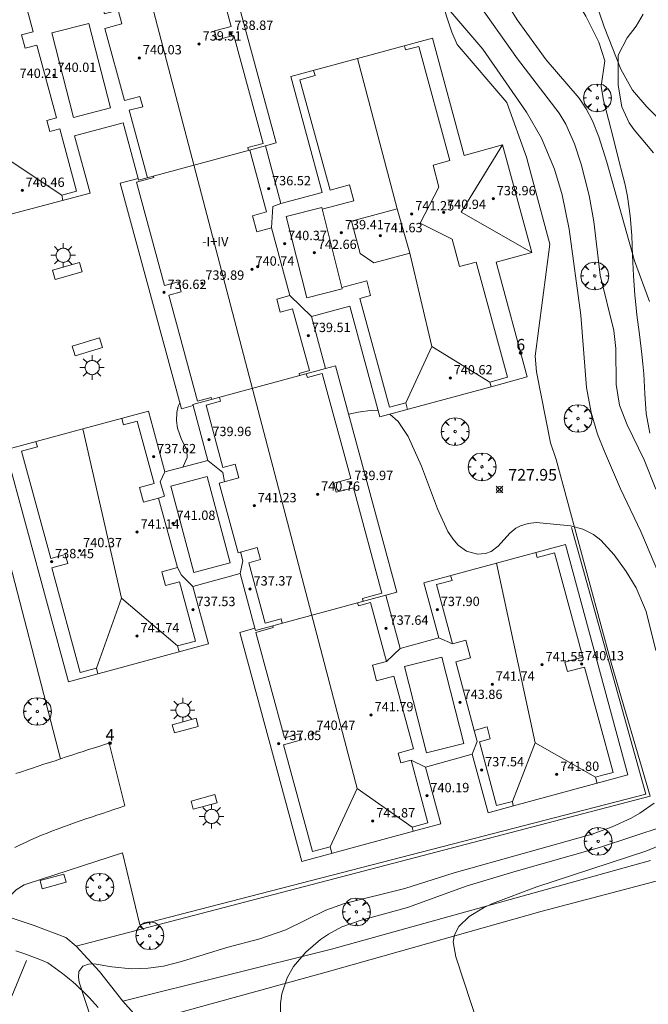
# Model space of a CAD drawing. Units: millimetres. Extents: x 424999 to 426000, y 4485500 to 4486001.
# Drawn here: x 425363 to 425417, y 4485570 to 4485655 of the extents above; entities that cross this region are included whole.
import ezdxf

# ---------------------------------------------------------------- set-up
doc = ezdxf.new("R2010")
doc.units = ezdxf.units.MM
doc.header["$MEASUREMENT"] = 0
doc.layers.get('0').update_dxf_attribs({"lineweight": 9})
for name, color, linetype, lineweight in [('1', 7, 'Continuous', 9), ('f012003p_num_plantas', 252, 'Continuous', 9), ('f022001p_portal', 7, 'Continuous', 9), ('f022001p_portal_texto', 7, 'Continuous', 9), ('f031026l_pinturavial', 253, 'Continuous', 9), ('f050002l_curvanivel_cgn', 23, 'Continuous', 9), ('f050002l_curvanivel_mae', 213, 'Continuous', 9), ('f050008p_puntocotaterreno', 7, 'Continuous', 9), ('f050009p_puntocotaconstruccionelevada', 211, 'Continuous', 9), ('f061013p_arbol', 91, 'Continuous', 9), ('f070047l_seto', 91, 'Continuous', 9), ('f070048l_alambrada', 7, 'ALAMBRADA_3', 9), ('f070056l_edificacion_med', 221, 'Continuous', 9), ('f070056s_edificacion_edi', 240, 'Continuous', 9), ('f070058l_elementoconstruido_bordillo', 30, 'Continuous', 9), ('f070058l_elementoconstruido_par', 11, 'Continuous', 9), ('f070066l_obracontencion', 11, 'CONTENCION', 9), ('f081049s_banco_asiento', 24, 'Continuous', 9), ('f081055p_farola', 7, 'Continuous', 9)]:
    doc.layers.add(name, color=color, linetype=linetype, lineweight=lineweight)
doc.styles.get("Standard").update_dxf_attribs({"font": 'arial.ttf'})
doc.styles.add('Style-s7210005_h', font='txt')
doc.linetypes.add('ALAMBRADA_3', pattern='A,6.1e-05,[1,alambrada_3.shx,S=1,R=0,X=0,Y=0],-6.119413', length=6.119474)
doc.linetypes.add('CONTENCION', pattern='A,6.1e-05,[1,obra_contencion.shx,S=1,R=0,X=0,Y=0],-6.120525', length=6.120586)

# ---------------------------------------------------------------- blocks, each defined once
blk = doc.blocks.new('punto_cota')
at = {"layer": 'f050008p_puntocotaterreno'}
for points in [[(0, 0), (-0.283, 0.283)], [(0, 0), (-0.283, -0.283)], [(0, 0), (0.283, 0.283)], [(0, 0), (0.283, -0.283)]]:
    blk.add_lwpolyline(points, dxfattribs=at)
blk.add_circle((0, 0), 0.25, dxfattribs=at)
blk = doc.blocks.new('punto_cota_construccion_elevada')
at = {"layer": 'f050009p_puntocotaconstruccionelevada'}
h = blk.add_hatch(color=256, dxfattribs=at)
h.dxf.hatch_style = 1
edge = h.paths.add_edge_path()
edge.add_arc((0, 0), 0.1, 0, 360)
blk.add_circle((0, 0), 0.1, dxfattribs=at)
blk = doc.blocks.new('arbol')
at = {"color": 0, "linetype": 'Continuous', "lineweight": 0, "flags": 128}
for points in [[(0.96, 0.012), (1.2, 0.036), (1.128, 0.468), (0.888, 0.804), (0.528, 0.528), (0.816, 0.876), (0.48, 1.104), (0.048, 1.176), (0.012, 0.96), (-0.048, 1.176), (-0.48, 1.104), (-0.816, 0.876), (-0.504, 0.528), (-0.864, 0.804), (-1.104, 0.468), (-1.188, 0.036), (-0.936, 0.012)], [(-0.936, 0.012), (-1.188, -0.048), (-1.104, -0.48), (-0.864, -0.804), (-0.504, -0.504), (-0.816, -0.876), (-0.48, -1.116)], [(-0.48, -1.116), (-0.048, -1.188), (0.012, -0.936), (0.048, -1.188), (0.48, -1.116), (0.816, -0.876), (0.528, -0.504), (0.888, -0.804), (1.128, -0.48), (1.2, -0.048), (0.96, 0.012)]]:
    blk.add_lwpolyline(points, dxfattribs=at)
at = {"color": 0, "linetype": 'Continuous', "lineweight": 0, "extrusion": (0, 0, -1)}
for start, end in [(180.0229, 7.59464), (7.22334, 180.0229)]:
    blk.add_arc((0, 0), 0.104, start, end, dxfattribs=at)
blk = doc.blocks.new('farola')
at = {"layer": '1'}
for points in [[(0, 1.05, 0), (0, 0.6, 0)], [(-1.05, 0, 0), (-0.59, 0, 0)], [(-0.75, 0.75, 0), (-0.42, 0.42, 0)], [(0.01, 0.61, 0), (0.09, 0.6, 0), (0.16, 0.58, 0), (0.24, 0.57, 0), (0.3, 0.52, 0), (0.37, 0.49, 0), (0.43, 0.43, 0), (0.48, 0.39, 0), (0.52, 0.31, 0), (0.57, 0.25, 0), (0.6, 0.18, 0), (0.61, 0.1, 0), (0.61, 0.03, 0), (0.61, -0.03, 0), (0.61, -0.11, 0), (0.6, -0.18, 0), (0.57, -0.26, 0), (0.52, -0.32, 0), (0.48, -0.39, 0), (0.43, -0.44, 0), (0.37, -0.5, 0), (0.3, -0.53, 0), (0.24, -0.57, 0), (0.16, -0.59, 0), (0.09, -0.6, 0), (0, -0.62, 0), (-0.06, -0.6, 0), (-0.14, -0.59, 0), (-0.21, -0.57, 0), (-0.27, -0.53, 0), (-0.35, -0.5, 0), (-0.41, -0.44, 0), (-0.45, -0.39, 0), (-0.5, -0.32, 0), (-0.54, -0.26, 0), (-0.57, -0.18, 0), (-0.59, -0.11, 0), (-0.59, -0.03, 0), (-0.59, 0.03, 0), (-0.59, 0.1, 0), (-0.57, 0.18, 0), (-0.54, 0.25, 0), (-0.5, 0.31, 0), (-0.45, 0.39, 0), (-0.41, 0.43, 0), (-0.35, 0.49, 0), (-0.27, 0.52, 0), (-0.21, 0.57, 0), (-0.14, 0.58, 0), (-0.06, 0.6, 0), (0.01, 0.61, 0)], [(0.75, 0.75, 0), (0.43, 0.43, 0)], [(1.05, 0, 0), (0.61, 0, 0)], [(-0.75, -0.74, 0), (-0.42, -0.41, 0)], [(0, -1.05, 0), (0, -0.62, 0)], [(0.75, -0.75, 0), (0.43, -0.44, 0)]]:
    blk.add_polyline3d(points, dxfattribs=at)
blk = doc.blocks.new('portal_catastro')
at = {"layer": 'f022001p_portal'}
h = blk.add_hatch(color=256, dxfattribs=at)
h.dxf.hatch_style = 1
edge = h.paths.add_edge_path()
edge.add_arc((0, 0), 0.125, 0, 360)
blk.add_circle((0, 0), 0.125, dxfattribs=at)

msp = doc.modelspace()

# ---------------------------------------------------------------- linework, layer by layer
at = {"layer": 'f031026l_pinturavial'}
msp.add_line((425363.59, 4485573.866, 727.959), (425362.316, 4485570.812, 728.04), dxfattribs=at)
at = {"layer": 'f050002l_curvanivel_cgn'}
for points in [[(425419.051, 4485644.726, 724), (425416.698, 4485647.052, 724), (425415.491, 4485648.487, 724), (425414.497, 4485650.261, 724), (425413.045, 4485653.893, 724), (425411.88, 4485657.351, 724)], [(425417.494, 4485614.287, 726), (425416.472, 4485616.795, 726), (425415.017, 4485619.79, 726), (425414.382, 4485621.462, 726), (425414.095, 4485623.233, 726), (425414.065, 4485626.326, 726), (425413.884, 4485627.886, 726), (425412.725, 4485632.611, 726), (425412.184, 4485637.218, 726), (425411.772, 4485639.452, 726), (425411.086, 4485642.118, 726), (425410.519, 4485643.876, 726), (425409.782, 4485645.572, 726), (425409.206, 4485646.514, 726), (425405.622, 4485651.16, 726), (425402.451, 4485655.678, 726)], [(425417.71, 4485607.059, 727), (425416.197, 4485610.656, 727), (425414.458, 4485614.31, 727), (425413.083, 4485617.502, 727), (425412.493, 4485618.983, 727), (425411.933, 4485620.845, 727), (425411.552, 4485622.977, 727), (425411.061, 4485629.175, 727), (425410.063, 4485636.553, 727), (425409.462, 4485639.512, 727), (425408.811, 4485641.715, 727), (425407.694, 4485644.35, 727), (425406.418, 4485646.598, 727), (425402.671, 4485651.991, 727), (425399.749, 4485655.402, 727)], [(425376.721, 4485621.671, 728), (425376.581, 4485621.387, 728), (425376.461, 4485620.856, 728), (425376.426, 4485620.129, 728), (425376.508, 4485619.516, 728), (425376.821, 4485618.62, 728), (425377.317, 4485617.624, 728), (425377.354, 4485616.997, 728), (425377.013, 4485616.211, 728), (425376.974, 4485616.164, 728)], [(425393.696, 4485621.026, 728), (425393.227, 4485621.049, 728), (425391.996, 4485620.879, 728), (425391.177, 4485620.71, 728)], [(425417.475, 4485600.432, 728), (425416.654, 4485603.793, 728), (425415.788, 4485605.819, 728), (425414.955, 4485607.202, 728), (425413.918, 4485608.638, 728), (425412.758, 4485609.9, 728), (425412.137, 4485610.386, 728), (425411.244, 4485610.857, 728), (425410.166, 4485611.141, 728), (425407.249, 4485611.41, 728), (425406.542, 4485611.343, 728), (425405.898, 4485611.143, 728), (425405.504, 4485610.928, 728), (425404.988, 4485610.51, 728), (425403.967, 4485609.378, 728), (425403.384, 4485608.94, 728), (425402.883, 4485608.756, 728), (425402.217, 4485608.709, 728), (425401.28, 4485608.971, 728), (425400.56, 4485609.471, 728), (425400.082, 4485610.003, 728), (425399.666, 4485610.636, 728), (425398.789, 4485612.585, 728), (425397.407, 4485616.255, 728), (425396.268, 4485618.778, 728), (425395.422, 4485620.087, 728), (425394.7, 4485620.7, 728)], [(425369.11, 4485568.883, 728), (425368.097, 4485572.017, 728), (425368.022, 4485572.455, 728), (425368.073, 4485572.943, 728), (425368.42, 4485573.394, 728), (425368.898, 4485573.563, 728), (425369.364, 4485573.573, 728), (425370.902, 4485573.316, 728), (425372.57, 4485573.157, 728), (425373.993, 4485573.203, 728), (425375.307, 4485573.4, 728), (425376.859, 4485573.779, 728), (425380.739, 4485574.995, 728), (425383.573, 4485575.73, 728), (425385.789, 4485576.503, 728), (425389.229, 4485578.172, 728), (425390.809, 4485578.77, 728), (425395.998, 4485580.05, 728), (425400.201, 4485581.376, 728), (425412.034, 4485584.69, 728), (425413.74, 4485585.33, 728), (425415.361, 4485586.085, 728), (425416.122, 4485586.51, 728), (425417.328, 4485587.361, 728)], [(425385.298, 4485568.455, 727), (425385.338, 4485570.172, 727), (425385.463, 4485571.003, 727), (425385.902, 4485572.374, 727), (425386.454, 4485573.351, 727), (425387.499, 4485574.59, 727), (425388.753, 4485575.661, 727), (425389.441, 4485576.127, 727), (425390.597, 4485576.744, 727), (425392.168, 4485577.306, 727), (425396.207, 4485578.429, 727), (425401.313, 4485580.261, 727), (425405.317, 4485581.473, 727), (425412.668, 4485583.549, 727), (425418.206, 4485585.395, 727)], [(425402.362, 4485568.086, 726), (425400.346, 4485574.185, 726), (425400.135, 4485575.48, 726), (425400.225, 4485576.06, 726), (425400.606, 4485576.795, 726), (425401.498, 4485577.642, 726), (425402.716, 4485578.384, 726), (425403.49, 4485578.748, 726), (425407.284, 4485580.181, 726), (425416.612, 4485583.235, 726), (425418.933, 4485584.192, 726)]]:
    msp.add_polyline3d(points, dxfattribs=at)
at = {"layer": 'f050002l_curvanivel_mae'}
msp.add_polyline3d([(425416.954, 4485630.346, 725), (425415.664, 4485633.852, 725), (425413.29, 4485642.316, 725), (425412.598, 4485644.489, 725), (425412.068, 4485645.833, 725), (425411.529, 4485646.878, 725), (425410.917, 4485647.787, 725), (425408.077, 4485651.068, 725), (425405.608, 4485654.508, 725), (425403.795, 4485657.442, 725)], dxfattribs=at)
at = {"layer": 'f070047l_seto'}
msp.add_line((425416.622, 4485588.136, 728.688), (425410.252, 4485610.998, 728.321), dxfattribs=at)
for points in [[(425416.959, 4485619.086, 727.655), (425416.664, 4485620.752, 727.655), (425416.541, 4485622.449, 727.655), (425416.451, 4485624.152, 727.655), (425416.37, 4485625.03, 727.655), (425416.274, 4485625.841, 727.655), (425416.071, 4485627.526, 727.52), (425415.867, 4485629.211, 727.52), (425415.728, 4485630.384, 727.52), (425415.674, 4485630.897, 727.52), (425415.556, 4485632.594, 727.52), (425415.491, 4485634.299, 727.52), (425415.423, 4485636.003, 727.52), (425415.298, 4485637.697, 727.207), (425415.063, 4485639.372, 727.207), (425414.845, 4485640.373, 727.207), (425414.68, 4485641.023, 727.207), (425414.262, 4485642.668, 727.207), (425413.845, 4485644.313, 727.207), (425413.427, 4485645.958, 727.207), (425413.01, 4485647.603, 724.833)], [(425416.622, 4485588.136, 728.688), (425395.733, 4485582.716, 728.683), (425373.296, 4485576.916, 728.445)]]:
    msp.add_polyline3d(points, dxfattribs=at)
at = {"layer": 'f070048l_alambrada'}
msp.add_polyline3d([(425367.847, 4485575.088, 728.377), (425417.007, 4485587.958, 728.264), (425413.647, 4485599.378, 728.481), (425408.937, 4485616.828, 728.321), (425408.447, 4485618.238, 727.655), (425407.257, 4485624.328, 727.655), (425407.147, 4485625.688, 727.655), (425408.407, 4485635.268, 727.52), (425406.407, 4485642.738, 727.663), (425404.708, 4485647.418, 727.496), (425400.478, 4485652.398, 727.496), (425400.018, 4485653.438, 727.496), (425397.118, 4485662.228, 726.731)], dxfattribs=at)
at = {"layer": 'f070056l_edificacion_med'}
for p, q in [((425391.898, 4485588.603, 733.85), (425367.645, 4485681.364, 733.81)), ((425395.328, 4485638.308, 733.81), (425391.943, 4485651.19, 733.81)), ((425398.288, 4485626.503, 733.81), (425396.418, 4485634.508, 733.81)), ((425386.148, 4485630.868, 727.784), (425387.998, 4485629.068, 727.657)), ((425371.715, 4485604.93, 733.81), (425368.415, 4485619.432, 733.81)), ((425407.154, 4485592.529, 733.85), (425403.846, 4485607.944, 733.85)), ((425398.907, 4485601.518, 728.601), (425400.077, 4485601.028, 728.601)), ((425395.577, 4485600.618, 728.669), (425394.417, 4485599.508, 728.669)), ((425397.747, 4485590.458, 728.732), (425396.517, 4485591.038, 728.721))]:
    msp.add_line(p, q, dxfattribs=at)
for points in [[(425377.258, 4485662.719, 727.37), (425377.328, 4485662.449, 727.37), (425378.718, 4485662.819, 727.37), (425381.118, 4485653.939, 727.407), (425379.688, 4485653.549, 727.407), (425379.888, 4485652.779, 727.407), (425381.328, 4485653.159, 727.407), (425383.838, 4485643.899, 727.715), (425382.548, 4485643.549, 727.715), (425382.598, 4485643.309, 727.715)], [(425373.938, 4485640.949, 727.679), (425372.368, 4485646.749, 727.679), (425373.538, 4485647.059, 727.158), (425373.298, 4485647.939, 727.158), (425371.968, 4485647.579, 727.158), (425370.288, 4485653.769, 727.158), (425371.748, 4485654.159, 727.158), (425371.428, 4485655.329, 727.158), (425370.258, 4485655.009, 727.158), (425368.768, 4485660.439, 727.433)], [(425361.388, 4485658.959, 727.239), (425361.508, 4485658.489, 727.239), (425362.718, 4485658.809, 727.239), (425364.158, 4485653.489, 727.096), (425363.168, 4485653.219, 727.096), (425363.478, 4485652.069, 727.096), (425364.468, 4485652.329, 727.096), (425366.148, 4485646.109, 727.492), (425365.318, 4485645.889, 727.492), (425365.578, 4485644.929, 727.492), (425366.428, 4485645.159, 727.492), (425367.868, 4485639.829, 727.679), (425366.598, 4485639.479, 727.492), (425366.708, 4485639.019, 727.492)], [(425365.758, 4485653.399, 727.096), (425367.618, 4485646.139, 727.679), (425370.778, 4485646.949, 727.679), (425368.918, 4485654.199, 727.158), (425365.758, 4485653.399, 727.096)], [(425395.958, 4485652.278, 727.388), (425396.048, 4485651.928, 727.388), (425397.178, 4485652.228, 727.496), (425399.828, 4485642.438, 727.663), (425398.398, 4485642.058, 727.663), (425398.908, 4485640.168, 727.663), (425397.298, 4485637.078, 727.663), (425400.038, 4485635.708, 727.69), (425400.668, 4485633.358, 727.69), (425402.108, 4485633.738, 727.69), (425404.778, 4485623.868, 727.829), (425403.268, 4485623.458, 727.829), (425403.368, 4485623.048, 727.829)], [(425388.898, 4485638.278, 727.739), (425391.608, 4485638.998, 727.739), (425391.238, 4485640.358, 727.739), (425389.578, 4485639.898, 727.739), (425386.998, 4485649.369, 727.407), (425388.298, 4485649.719, 727.388), (425388.168, 4485650.169, 727.388)], [(425404.358, 4485643.778, 727.663), (425400.798, 4485638.008, 727.663), (425406.858, 4485634.548, 727.69)], [(425384.038, 4485643.699, 727.715), (425373.188, 4485640.749, 727.679), (425373.158, 4485640.899, 727.679)], [(425382.708, 4485643.329, 727.715), (425384.138, 4485638.039, 727.715), (425382.938, 4485637.709, 727.715), (425383.308, 4485636.339, 727.784), (425384.578, 4485636.669, 727.784), (425386.148, 4485630.868, 727.784), (425385.018, 4485630.558, 727.784), (425385.318, 4485629.438, 727.784), (425386.378, 4485629.718, 727.784), (425387.808, 4485624.438, 728.144), (425386.928, 4485624.198, 728.227), (425386.958, 4485624.008, 728.227)], [(425359.288, 4485637.589, 733.81), (425361.827, 4485642.652, 733.81), (425366.598, 4485639.479, 733.81)], [(425374.468, 4485641.089, 727.679), (425374.488, 4485640.999, 727.679), (425372.998, 4485640.599, 727.679), (425375.398, 4485631.719, 727.797), (425376.598, 4485632.039, 727.797), (425376.818, 4485631.199, 727.797), (425375.768, 4485630.909, 727.797), (425378.228, 4485621.809, 728.227), (425379.398, 4485622.118, 728.227), (425379.428, 4485621.958, 728.227)], [(425385.368, 4485638.749, 727.715), (425384.668, 4485638.509, 727.715), (425384.578, 4485636.669, 727.784)], [(425388.868, 4485638.428, 727.739), (425390.628, 4485631.458, 727.657), (425387.598, 4485630.688, 727.657), (425385.828, 4485637.658, 727.715), (425388.868, 4485638.428, 727.739)], [(425395.328, 4485638.308, 727.739), (425391.418, 4485637.248, 727.739), (425392.168, 4485634.478, 727.657), (425393.328, 4485633.678, 727.657), (425396.418, 4485634.508, 727.657), (425395.328, 4485638.308, 727.739)], [(425396.218, 4485621.108, 728.144), (425396.058, 4485621.688, 728.144), (425394.658, 4485621.308, 728.144), (425392.128, 4485630.618, 727.657), (425393.058, 4485630.868, 727.657), (425392.718, 4485632.138, 727.657), (425390.598, 4485631.568, 727.657)], [(425396.058, 4485621.688, 733.81), (425398.288, 4485626.503, 733.81), (425403.268, 4485623.458, 733.81)], [(425389.188, 4485624.618, 728.144), (425377.818, 4485621.529, 728.227), (425377.848, 4485621.439, 728.227)], [(425387.548, 4485624.168, 728.144), (425387.638, 4485623.858, 728.144), (425388.918, 4485624.198, 728.144), (425391.357, 4485615.188, 728.198), (425389.917, 4485614.788, 728.198), (425390.117, 4485614.008, 728.198), (425391.577, 4485614.398, 728.198), (425394.027, 4485605.358, 728.669), (425392.357, 4485604.898, 728.669), (425392.407, 4485604.658, 728.669)], [(425380.098, 4485622.148, 728.227), (425380.188, 4485621.828, 728.227), (425378.968, 4485621.488, 728.227), (425380.407, 4485616.138, 728.236), (425381.467, 4485616.418, 728.236), (425381.777, 4485615.238, 728.236), (425380.087, 4485614.778, 728.236), (425381.697, 4485608.828, 728.236), (425383.347, 4485609.268, 728.236), (425383.617, 4485608.238, 728.236), (425382.617, 4485607.968, 728.236), (425384.017, 4485602.798, 728.667), (425385.387, 4485603.168, 728.667), (425385.467, 4485602.778, 728.667)], [(425371.737, 4485620.329, 727.744), (425371.887, 4485619.789, 727.744), (425373.057, 4485620.099, 727.744), (425374.507, 4485614.749, 728.259), (425373.257, 4485614.409, 728.259), (425373.597, 4485613.149, 728.259), (425374.897, 4485613.499, 728.259), (425376.507, 4485607.558, 728.259), (425375.187, 4485607.198, 728.259), (425375.497, 4485606.028, 728.646), (425376.677, 4485606.338, 728.646), (425378.047, 4485601.258, 728.667), (425376.527, 4485600.848, 728.646), (425376.657, 4485600.328, 728.646)], [(425364.387, 4485618.339, 727.595), (425364.517, 4485617.889, 727.595), (425363.167, 4485617.519, 727.595), (425365.657, 4485608.339, 728.224), (425366.907, 4485608.679, 728.224), (425367.117, 4485607.899, 728.259), (425365.747, 4485607.519, 728.224), (425368.177, 4485598.559, 728.646), (425369.577, 4485598.938, 728.646), (425369.697, 4485598.448, 728.646)], [(425379.127, 4485616.738, 728.236), (425380.387, 4485615.698, 728.236), (425380.537, 4485614.898, 728.236)], [(425375.417, 4485615.749, 728.259), (425375.037, 4485614.899, 728.259), (425375.397, 4485613.669, 728.259), (425374.897, 4485613.499, 728.259)], [(425379.057, 4485615.348, 728.236), (425381.017, 4485607.948, 728.236), (425377.907, 4485607.118, 728.236), (425375.937, 4485614.519, 728.259), (425379.057, 4485615.348, 728.236)], [(425381.877, 4485607.038, 728.236), (425382.107, 4485608.128, 728.236), (425381.917, 4485608.888, 728.236)], [(425407.197, 4485608.848, 728.321), (425407.307, 4485608.428, 728.321), (425408.797, 4485608.818, 728.321), (425411.217, 4485599.868, 728.481), (425409.697, 4485599.448, 728.481), (425409.907, 4485598.638, 728.481), (425411.377, 4485599.028, 728.481), (425413.817, 4485589.998, 728.688), (425412.916, 4485589.752, 728.688), (425412.317, 4485589.588, 728.688), (425412.447, 4485589.058, 728.688)], [(425377.837, 4485605.938, 728.667), (425376.867, 4485606.888, 728.646), (425376.507, 4485607.558, 728.259)], [(425399.907, 4485606.878, 728.601), (425400.027, 4485606.448, 728.601), (425398.707, 4485606.088, 728.601), (425400.077, 4485601.028, 728.601), (425401.197, 4485601.318, 728.601), (425401.597, 4485599.818, 728.601), (425400.347, 4485599.478, 728.601), (425401.937, 4485593.588, 728.732), (425403.037, 4485593.888, 728.732), (425403.307, 4485592.868, 728.732), (425402.367, 4485592.608, 728.732), (425403.837, 4485587.148, 728.732), (425405.197, 4485587.508, 728.732), (425405.277, 4485587.118, 728.732)], [(425369.577, 4485598.938, 733.81), (425371.715, 4485604.93, 733.81), (425376.527, 4485600.848, 733.81)], [(425394.357, 4485605.188, 728.669), (425383.187, 4485602.158, 728.667), (425383.147, 4485602.348, 728.667)], [(425391.937, 4485604.528, 728.669), (425392.007, 4485604.278, 728.669), (425393.047, 4485604.558, 728.669), (425394.417, 4485599.508, 728.669), (425393.217, 4485599.178, 728.669), (425393.567, 4485597.858, 728.669), (425395.047, 4485598.258, 728.669), (425396.737, 4485592.018, 728.721), (425395.427, 4485591.658, 728.721), (425395.647, 4485590.818, 728.721), (425396.517, 4485591.038, 728.721), (425397.967, 4485585.668, 728.656), (425396.627, 4485585.298, 728.683), (425396.707, 4485584.948, 728.683)], [(425384.677, 4485602.558, 728.667), (425384.717, 4485602.408, 728.667), (425383.227, 4485601.998, 728.667), (425385.677, 4485592.948, 728.717), (425386.997, 4485593.298, 728.717), (425387.127, 4485592.788, 728.721), (425385.597, 4485592.368, 728.717), (425388.077, 4485583.208, 728.683), (425389.587, 4485583.618, 728.683), (425389.737, 4485583.058, 728.683)], [(425397.847, 4485591.668, 728.732), (425395.967, 4485599.078, 728.669), (425399.157, 4485599.878, 728.601), (425401.027, 4485592.468, 728.732), (425397.847, 4485591.668, 728.732)], [(425401.937, 4485593.588, 728.732), (425402.187, 4485592.638, 728.732), (425401.757, 4485591.548, 728.732)], [(425405.197, 4485587.508, 733.85), (425407.154, 4485592.529, 733.85), (425412.317, 4485589.588, 733.85)], [(425389.587, 4485583.618, 733.85), (425391.898, 4485588.603, 733.85), (425396.627, 4485585.298, 733.85)]]:
    msp.add_polyline3d(points, dxfattribs=at)
at = {"layer": 'f070056s_edificacion_edi'}
msp.add_polyline3d([(425379.718, 4485663.379, 727.37), (425384.978, 4485643.959, 727.715), (425384.038, 4485643.699, 727.715), (425385.368, 4485638.749, 727.715), (425388.908, 4485639.698, 727.739), (425386.208, 4485649.639, 727.407), (425391.943, 4485651.19, 727.449), (425398.368, 4485652.928, 727.496), (425401.078, 4485642.888, 727.663), (425404.358, 4485643.778, 727.663), (425406.858, 4485634.548, 727.69), (425403.808, 4485633.718, 727.69), (425406.468, 4485623.898, 727.829), (425403.376, 4485623.058, 727.906), (425393.848, 4485620.468, 728.144), (425391.268, 4485629.958, 727.657), (425387.998, 4485629.068, 727.657), (425389.188, 4485624.618, 728.144), (425390.058, 4485624.848, 728.144), (425395.307, 4485605.448, 728.669), (425394.357, 4485605.188, 728.669), (425395.577, 4485600.618, 728.669), (425398.907, 4485601.518, 728.601), (425397.617, 4485606.258, 728.601), (425403.846, 4485607.944, 728.457), (425409.737, 4485609.538, 728.321), (425415.087, 4485589.778, 728.688), (425405.301, 4485587.127, 728.662), (425403.127, 4485586.538, 728.656), (425401.757, 4485591.548, 728.732), (425397.747, 4485590.458, 728.732), (425399.057, 4485585.588, 728.656), (425396.72, 4485584.955, 728.661), (425387.177, 4485582.368, 728.683), (425381.847, 4485601.998, 728.667), (425383.147, 4485602.348, 728.667), (425381.877, 4485607.038, 728.236), (425377.837, 4485605.938, 728.667), (425379.167, 4485601.018, 728.667), (425367.177, 4485597.769, 728.646), (425361.787, 4485617.639, 727.595), (425368.415, 4485619.432, 727.676), (425374.018, 4485620.949, 727.744), (425375.417, 4485615.749, 728.259), (425379.127, 4485616.738, 728.236), (425377.848, 4485621.439, 728.227), (425376.858, 4485621.169, 727.744), (425371.618, 4485640.489, 727.679), (425373.158, 4485640.899, 727.679), (425371.858, 4485645.689, 727.679), (425367.698, 4485644.559, 727.679), (425369.028, 4485639.639, 727.679), (425356.808, 4485636.429, 727.517)], dxfattribs=at)
at = {"layer": 'f070058l_elementoconstruido_bordillo'}
msp.add_line((425366.5, 4485591.158, 726.2), (425344.106, 4485677.348, 726.75), dxfattribs=at)
for points in [[(425371.821, 4485570.372, 727.95), (425373.489, 4485568.54, 727.95), (425389.247, 4485572.871, 726.5), (425407.744, 4485578.109, 725.74), (425420.638, 4485581.493, 725.38), (425423.51, 4485582.32, 725.35)], [(425362.666, 4485574.708, 728.688), (425363.36, 4485574.467, 728.676), (425364.049, 4485574.213, 728.664), (425364.733, 4485573.946, 728.652), (425365.412, 4485573.667, 728.64), (425365.73, 4485573.45, 728.631), (425366.043, 4485573.227, 728.622), (425366.353, 4485572.998, 728.613), (425366.659, 4485572.764, 728.603), (425366.96, 4485572.524, 728.594), (425367.257, 4485572.279, 728.584), (425367.549, 4485572.029, 728.574), (425367.837, 4485571.773, 728.564), (425368.12, 4485571.513, 728.553), (425368.398, 4485571.247, 728.543), (425368.672, 4485570.976, 728.532), (425368.94, 4485570.7, 728.521), (425369.204, 4485570.42, 728.51), (425369.462, 4485570.135, 728.499), (425369.715, 4485569.845, 728.488)]]:
    msp.add_polyline3d(points, dxfattribs=at)
at = {"layer": 'f070058l_elementoconstruido_par'}
for points in [[(425413.01, 4485647.603, 724.833), (425412.798, 4485648.819, 724.833), (425413.115, 4485650.989, 724.833), (425412.613, 4485652.576, 724.833), (425411.501, 4485654.824, 724.833), (425407.162, 4485661.967, 724.833), (425405.257, 4485665.327, 724.833), (425403.138, 4485669.432, 724.833), (425401.762, 4485672.633, 724.833), (425401.18, 4485675.358, 724.833)], [(425417.292, 4485643.096, 726.212), (425415.626, 4485645.08, 726.212), (425415.202, 4485645.662, 726.212), (425414.567, 4485647.037, 726.212), (425414.244, 4485648.9, 726.212), (425414.244, 4485651.466, 726.212), (425415.038, 4485652.973, 726.212), (425415.805, 4485653.952, 726.212), (425416.385, 4485655.002, 723.591)], [(425361.272, 4485578.538, 728.49), (425362.707, 4485579.927, 728.499), (425363.369, 4485580.35, 728.499), (425363.726, 4485580.469, 728.499), (425371.796, 4485583.088, 728.499), (425373.296, 4485576.916, 728.445)], [(425371.821, 4485570.372, 728.488), (425389.708, 4485574.852, 728.491), (425417.027, 4485582.457, 728.491)], [(425361.272, 4485578.538, 728.49), (425361.038, 4485577.916, 728.49), (425364.239, 4485576.885, 728.49), (425366.964, 4485575.853, 728.49), (425367.847, 4485575.088, 728.377), (425369.822, 4485572.917, 728.377), (425371.821, 4485570.372, 728.488)]]:
    msp.add_polyline3d(points, dxfattribs=at)
at = {"layer": 'f070066l_obracontencion'}
msp.add_polyline3d([(425362.667, 4485589.891, 728.568), (425363.149, 4485590.052, 728.572), (425363.627, 4485590.21, 728.575), (425364.105, 4485590.368, 728.579), (425364.589, 4485590.528, 728.583), (425365.071, 4485590.687, 728.587), (425365.549, 4485590.844, 728.59), (425366.024, 4485591.001, 728.594), (425366.5, 4485591.158, 728.598), (425366.987, 4485591.319, 728.602), (425367.474, 4485591.48, 728.605), (425367.951, 4485591.637, 728.609), (425368.426, 4485591.794, 728.613), (425368.905, 4485591.95, 728.616), (425369.393, 4485592.105, 728.618), (425369.871, 4485592.255, 728.619), (425370.359, 4485592.406, 728.619), (425370.661, 4485592.499, 728.619), (425372.005, 4485587.129, 728.6), (425371.525, 4485586.967, 728.595), (425371.049, 4485586.806, 728.589), (425370.567, 4485586.644, 728.584), (425370.088, 4485586.483, 728.578), (425369.613, 4485586.323, 728.573), (425369.137, 4485586.163, 728.567), (425368.656, 4485586.001, 728.561), (425368.181, 4485585.839, 728.555), (425367.707, 4485585.677, 728.549), (425367.23, 4485585.509, 728.54), (425366.753, 4485585.339, 728.531), (425366.284, 4485585.163, 728.52), (425365.815, 4485584.985, 728.509), (425365.34, 4485584.798, 728.499), (425364.871, 4485584.611, 728.49), (425364.408, 4485584.415, 728.484), (425363.94, 4485584.21, 728.478), (425363.485, 4485583.994, 728.477), (425363.035, 4485583.775, 728.477), (425362.575, 4485583.551, 728.477)], dxfattribs=at)
at = {"layer": 'f081049s_banco_asiento'}
for points in [[(425368.133, 4485633.69, -1282), (425368.354, 4485632.897, -1282), (425366.038, 4485632.251, -1282), (425365.817, 4485633.044, -1282)], [(425369.824, 4485627.255, -1282), (425370.085, 4485626.418, -1282), (425367.754, 4485625.69, -1282), (425367.493, 4485626.526, -1282)], [(425376.255, 4485593.384, 728.619), (425376.064, 4485594.083, 728.619), (425378.107, 4485594.64, 728.619), (425378.298, 4485593.941, 728.619)], [(425377.862, 4485586.836, 728.679), (425377.672, 4485587.536, 728.679), (425379.714, 4485588.093, 728.679), (425379.905, 4485587.393, 728.679)], [(425364.937, 4485580.024, 728.499), (425364.747, 4485580.724, 728.499), (425366.789, 4485581.281, 728.499), (425366.98, 4485580.582, 728.499)]]:
    msp.add_polyline3d(points, close=True, dxfattribs=at)

# ---------------------------------------------------------------- block references
at = {"layer": 'f022001p_portal'}
for p in [(425405.912, 4485625.95), (425370.729, 4485592.502)]:
    msp.add_blockref('portal_catastro', p, dxfattribs=at)
at = {"layer": 'f050008p_puntocotaterreno'}
msp.add_blockref('punto_cota', (425404.1, 4485614.253, 727.949), dxfattribs=at)
at = {"layer": 'f050009p_puntocotaconstruccionelevada'}
for p in [(425381.089, 4485653.343, 738.87), (425378.368, 4485652.428, 739.51), (425373.247, 4485651.242, 740.03), (425365.933, 4485649.734, 740.01), (425363.214, 4485639.883, 740.46), (425384.314, 4485640.019, 736.52), (425403.559, 4485639.163, 738.96), (425396.582, 4485637.867, 741.25), (425399.3, 4485637.992, 740.94), (425390.553, 4485636.249, 739.41), (425385.682, 4485635.319, 740.37), (425393.875, 4485635.993, 741.63), (425388.23, 4485634.558, 742.66), (425382.897, 4485633.127, 740.74), (425383.38, 4485633.357, 740.74), (425378.6, 4485631.923, 739.89), (425375.367, 4485631.132, 736.62), (425387.714, 4485627.44, 739.51), (425399.868, 4485623.807, 740.62), (425379.203, 4485618.524, 739.96), (425374.476, 4485617.049, 737.62), (425391.358, 4485614.754, 739.97), (425388.516, 4485613.833, 740.76), (425383.085, 4485612.847, 741.23), (425376.133, 4485611.338, 741.08), (425373.056, 4485610.59, 741.14), (425368.134, 4485608.995, 740.37), (425365.731, 4485608.055, 738.45), (425382.732, 4485605.713, 737.37), (425377.849, 4485603.948, 737.53), (425398.765, 4485603.953, 737.9), (425394.381, 4485602.348, 737.64), (425373.047, 4485601.69, 741.74), (425407.737, 4485599.219, 741.55), (425411.122, 4485599.3, 740.13), (425403.473, 4485597.546, 741.74), (425400.714, 4485595.988, 743.86), (425393.097, 4485594.928, 741.79), (425388.116, 4485593.338, 740.47), (425385.193, 4485592.465, 737.65), (425402.567, 4485590.213, 737.54), (425409.001, 4485589.824, 741.8), (425397.874, 4485587.995, 740.19), (425393.238, 4485585.833, 741.87)]:
    msp.add_blockref('punto_cota_construccion_elevada', p, dxfattribs=at)
at = {"layer": 'f061013p_arbol'}
for p in [(425412.479, 4485647.819, 724.833), (425412.254, 4485632.552, 727.52), (425410.823, 4485620.334, 727.655), (425400.296, 4485619.208, 727.829), (425402.599, 4485616.188, 728.015), (425364.518, 4485595.22, 728.559), (425412.543, 4485584.088, 728.553), (425369.853, 4485580.158, 728.545), (425391.841, 4485578.045, 12.89), (425374.133, 4485575.999, 728.377)]:
    msp.add_blockref('arbol', p, dxfattribs=at)
at = {"layer": 'f081055p_farola'}
for p in [(425366.719, 4485634.321, 727.725), (425369.193, 4485624.706, -1282), (425376.962, 4485595.341, 728.619), (425379.434, 4485586.225, 728.679)]:
    msp.add_blockref('farola', p, dxfattribs=at)

# ---------------------------------------------------------------- texts
at = {"layer": 'f012003p_num_plantas', "insert": (425379.748, 4485635.502), "char_height": 0.8, "width": 4, "attachment_point": 5}
msp.add_mtext('{\\fArial|b0|i0;-I+IV}', dxfattribs=at)
at = {"layer": 'f022001p_portal_texto', "char_height": 1, "width": 1, "attachment_point": 8}
for s, insert in [('{\\fTrebuchet MS|b0|i0;6}', (425405.912, 4485626.15)), ('{\\fTrebuchet MS|b0|i0;4}', (425370.729, 4485592.702))]:
    msp.add_mtext(s, dxfattribs=dict(at, insert=insert))
at = {"layer": 'f050008p_puntocotaterreno', "style": 'Style-s7210005_h'}
msp.add_text('727.95', height=1, dxfattribs=at).set_placement((425404.85, 4485615.003, 727.949))
at = {"layer": 'f050009p_puntocotaconstruccionelevada', "style": 'Style-s7210005_h'}
for s, p in [('738.87', (425381.389, 4485653.643, 738.87)), ('739.51', (425378.668, 4485652.728, 739.51)), ('740.03', (425373.547, 4485651.542, 740.03)), ('740.01', (425366.233, 4485650.034, 740.01)), ('740.21', (425362.988, 4485649.522, 740.21)), ('740.46', (425363.514, 4485640.183, 740.46)), ('736.52', (425384.614, 4485640.319, 736.52)), ('738.96', (425403.859, 4485639.463, 738.96)), ('741.25', (425396.882, 4485638.167, 741.25)), ('740.94', (425399.6, 4485638.292, 740.94)), ('739.41', (425390.853, 4485636.549, 739.41)), ('741.63', (425394.175, 4485636.293, 741.63)), ('740.37', (425385.982, 4485635.619, 740.37)), ('742.66', (425388.53, 4485634.858, 742.66)), ('740.74', (425383.197, 4485633.427, 740.74)), ('739.89', (425378.9, 4485632.223, 739.89)), ('736.62', (425375.667, 4485631.432, 736.62)), ('739.51', (425388.014, 4485627.74, 739.51)), ('740.62', (425400.168, 4485624.107, 740.62)), ('739.96', (425379.503, 4485618.824, 739.96)), ('737.62', (425374.776, 4485617.349, 737.62)), ('739.97', (425391.658, 4485615.054, 739.97)), ('740.76', (425388.816, 4485614.133, 740.76)), ('741.23', (425383.385, 4485613.147, 741.23)), ('741.14', (425373.356, 4485610.89, 741.14)), ('741.08', (425376.433, 4485611.638, 741.08)), ('740.37', (425368.434, 4485609.295, 740.37)), ('738.45', (425366.031, 4485608.355, 738.45)), ('737.37', (425383.032, 4485606.013, 737.37)), ('737.53', (425378.149, 4485604.248, 737.53)), ('737.90', (425399.065, 4485604.253, 737.9)), ('737.64', (425394.681, 4485602.648, 737.64)), ('741.74', (425373.347, 4485601.99, 741.74)), ('741.55', (425408.037, 4485599.519, 741.55)), ('740.13', (425411.422, 4485599.6, 740.13)), ('741.74', (425403.773, 4485597.846, 741.74)), ('743.86', (425401.014, 4485596.288, 743.86)), ('741.79', (425393.397, 4485595.228, 741.79)), ('740.47', (425388.416, 4485593.638, 740.47)), ('737.65', (425385.493, 4485592.765, 737.65)), ('737.54', (425402.867, 4485590.513, 737.54)), ('741.80', (425409.301, 4485590.124, 741.8)), ('740.19', (425398.174, 4485588.295, 740.19)), ('741.87', (425393.538, 4485586.133, 741.87))]:
    msp.add_text(s, height=0.8, dxfattribs=at).set_placement(p)

doc.saveas('drawing.dxf')
